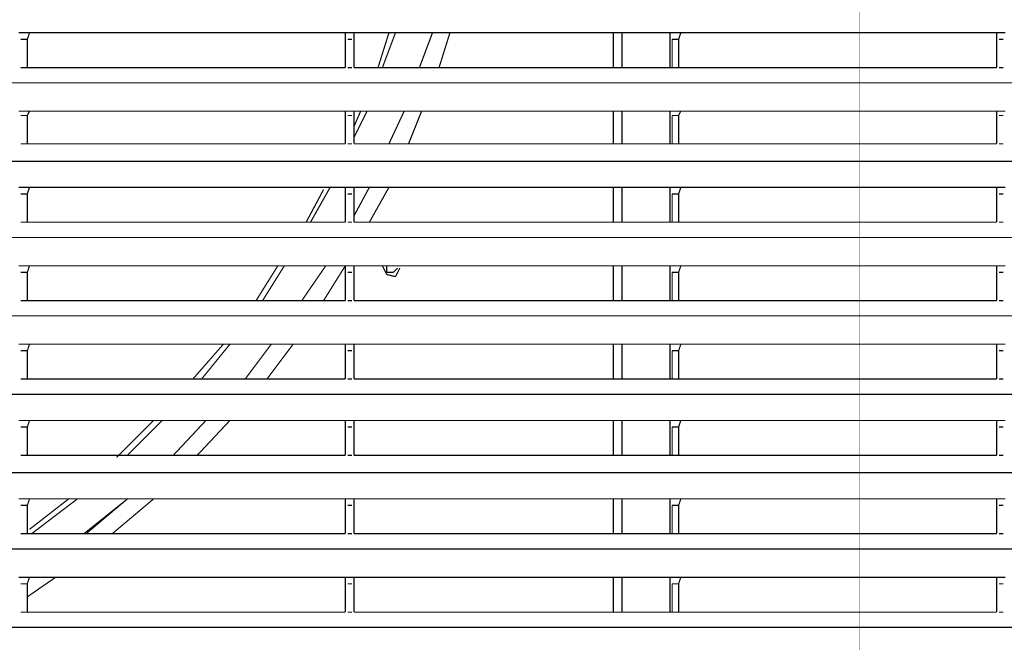
# Model space of a CAD drawing. Units: millimetres. Extents: x 883 to 7183, y 1608 to 6025.
# Drawn here: x 2704 to 2991, y 4330 to 4511 of the extents above; entities that cross this region are included whole.
import ezdxf

# ---------------------------------------------------------------- set-up
doc = ezdxf.new("R2010")
doc.units = ezdxf.units.MM
doc.layers.add('Ebene_1', color=7, linetype='Continuous')

# ---------------------------------------------------------------- blocks, each defined once
blk = doc.blocks.new('Block_18', base_point=(883.22, 1588.94))
at = {"layer": 'Ebene_1', "color": 18, "linetype": 'Continuous', "true_color": 0x010101}
for points, const_width in [([(2948.92, 5083.34), (2948.92, 3965.75)], 0.09), ([(2703.81, 4507.4), (2706.99, 4507.4)], 0.35), ([(2706.35, 4505.5), (2706.99, 4507.4)], 0.35), ([(2799.06, 4507.4), (2706.99, 4507.4)], 0.35), ([(2799.06, 4505.5), (2799.06, 4507.4)], 0.35), ([(2799.06, 4507.4), (2801.6, 4507.4)], 0.35), ([(2893.68, 4507.4), (2801.6, 4507.4)], 0.35), ([(2801.6, 4505.5), (2801.6, 4507.4)], 0.35), ([(2808.59, 4497.24), (2811.76, 4507.4)], 0.35), ([(2809.86, 4497.24), (2813.67, 4507.4)], 0.35), ([(2824.46, 4507.4), (2820.65, 4497.24)], 0.35), ([(2824.46, 4507.4), (2820.65, 4497.24)], 0.35), ([(2826.37, 4497.24), (2829.54, 4507.4)], 0.35), ([(2877.17, 4507.4), (2877.17, 4497.24)], 0.35), ([(2879.71, 4497.24), (2879.71, 4507.4)], 0.35), ([(2893.67, 4505.5), (2893.67, 4507.4)], 0.35), ([(2893.68, 4507.4), (2896.85, 4507.4)], 0.35), ([(2896.21, 4505.5), (2896.85, 4507.4)], 0.35), ([(2988.93, 4507.4), (2896.85, 4507.4)], 0.35), ([(2988.93, 4505.5), (2988.93, 4507.4)], 0.35), ([(2988.93, 4507.4), (2991.47, 4507.4)], 0.35), ([(2706.35, 4505.5), (2704.45, 4505.5)], 0.35), ([(2704.45, 4505.5), (2704.45, 4505.5)], 0.35), ([(2706.35, 4505.5), (2706.35, 4505.5)], 0.35), ([(2706.35, 4505.5), (2706.35, 4497.24)], 0.35), ([(2706.35, 4505.5), (2706.35, 4497.24)], 0.35), ([(2799.06, 4505.5), (2799.06, 4505.5)], 0.35), ([(2799.06, 4505.5), (2799.06, 4497.24)], 0.35), ([(2799.06, 4505.5), (2799.06, 4497.24)], 0.35), ([(2800.97, 4505.5), (2799.7, 4505.5)], 0.35), ([(2800.97, 4505.5), (2800.97, 4505.5)], 0.35), ([(2801.6, 4505.5), (2801.6, 4497.24)], 0.35), ([(2801.6, 4505.5), (2801.6, 4497.24)], 0.35), ([(2893.68, 4505.5), (2893.68, 4497.24)], 0.35), ([(2896.21, 4505.5), (2894.31, 4505.5)], 0.35), ([(2894.31, 4505.5), (2894.31, 4505.5)], 0.35), ([(2894.31, 4505.5), (2894.31, 4497.24)], 0.35), ([(2896.21, 4505.5), (2896.21, 4505.5)], 0.35), ([(2896.22, 4505.5), (2896.22, 4497.24)], 0.35), ([(2896.22, 4505.5), (2896.22, 4497.24)], 0.35), ([(2988.93, 4505.5), (2988.93, 4505.5)], 0.35), ([(2988.93, 4505.5), (2988.93, 4497.24)], 0.35), ([(2988.93, 4505.5), (2988.93, 4497.24)], 0.35), ([(2990.83, 4505.5), (2989.56, 4505.5)], 0.35), ([(2990.83, 4505.5), (2990.83, 4505.5)], 0.35), ([(2704.45, 4497.24), (2704.45, 4497.24)], 0.35), ([(2704.45, 4497.24), (2706.35, 4497.24)], 0.35), ([(2704.45, 4497.24), (2704.45, 4497.24)], 0.35), ([(2706.35, 4497.24), (2706.35, 4497.24)], 0.35), ([(2706.35, 4497.24), (2706.35, 4497.24)], 0.35), ([(2799.06, 4497.24), (2706.35, 4497.24)], 0.35), ([(2799.06, 4497.24), (2706.35, 4497.24)], 0.35), ([(2799.06, 4497.24), (2799.06, 4497.24)], 0.35), ([(2799.7, 4497.24), (2799.7, 4497.24)], 0.35), ([(2799.7, 4497.24), (2800.97, 4497.24)], 0.35), ([(2801.6, 4497.24), (2801.6, 4497.24)], 0.35), ([(2801.6, 4497.24), (2801.6, 4497.24)], 0.35), ([(2894.31, 4497.24), (2801.6, 4497.24)], 0.35), ([(2893.68, 4497.24), (2801.6, 4497.24)], 0.35), ([(2894.31, 4497.24), (2894.31, 4497.24)], 0.35), ([(2894.31, 4497.24), (2896.22, 4497.24)], 0.35), ([(2894.31, 4497.24), (2894.31, 4497.24)], 0.35), ([(2896.22, 4497.24), (2896.22, 4497.24)], 0.35), ([(2896.22, 4497.24), (2896.22, 4497.24)], 0.35), ([(2988.93, 4497.24), (2896.22, 4497.24)], 0.35), ([(2988.93, 4497.24), (2896.22, 4497.24)], 0.35), ([(2988.93, 4497.24), (2988.93, 4497.24)], 0.35), ([(2989.56, 4497.24), (2989.56, 4497.24)], 0.35), ([(2989.56, 4497.24), (2990.83, 4497.24)], 0.35), ([(2416.16, 4492.8), (3281.02, 4492.8)], 0.35), ([(2703.81, 4484.54), (2706.99, 4484.54)], 0.35), ([(2706.35, 4483.27), (2704.45, 4483.27)], 0.35), ([(2706.35, 4483.27), (2706.99, 4484.54)], 0.35), ([(2706.35, 4483.27), (2706.35, 4483.27)], 0.35), ([(2706.35, 4483.27), (2706.35, 4475.02)], 0.35), ([(2706.35, 4483.27), (2706.35, 4475.02)], 0.35), ([(2799.06, 4484.54), (2706.99, 4484.54)], 0.35), ([(2799.06, 4483.27), (2799.06, 4484.54)], 0.35), ([(2799.06, 4484.54), (2801.6, 4484.54)], 0.35), ([(2799.06, 4483.27), (2799.06, 4483.27)], 0.35), ([(2799.06, 4483.27), (2799.06, 4475.02)], 0.35), ([(2799.06, 4483.27), (2799.06, 4475.02)], 0.35), ([(2800.97, 4483.27), (2799.7, 4483.27)], 0.35), ([(2800.97, 4483.27), (2800.97, 4483.27)], 0.35), ([(2801.6, 4483.27), (2801.6, 4484.54)], 0.35), ([(2893.68, 4484.54), (2801.6, 4484.54)], 0.35), ([(2801.6, 4476.92), (2805.41, 4484.54)], 0.35), ([(2801.6, 4480.1), (2803.51, 4484.54)], 0.35), ([(2801.6, 4483.27), (2801.6, 4483.27)], 0.35), ([(2801.6, 4483.27), (2801.6, 4475.02)], 0.35), ([(2801.6, 4483.27), (2801.6, 4475.02)], 0.35), ([(2816.21, 4484.54), (2811.76, 4475.02)], 0.35), ([(2816.21, 4484.54), (2811.76, 4475.02)], 0.35), ([(2817.48, 4475.02), (2821.29, 4484.54)], 0.35), ([(2877.17, 4484.54), (2877.17, 4475.02)], 0.35), ([(2879.71, 4475.02), (2879.71, 4484.54)], 0.35), ([(2893.67, 4483.27), (2893.67, 4484.54)], 0.35), ([(2893.68, 4484.54), (2896.85, 4484.54)], 0.35), ([(2893.68, 4483.27), (2893.68, 4475.02)], 0.35), ([(2896.21, 4483.27), (2894.31, 4483.27)], 0.35), ([(2894.31, 4483.27), (2894.31, 4475.02)], 0.35), ([(2896.21, 4483.27), (2896.85, 4484.54)], 0.35), ([(2896.21, 4483.27), (2896.21, 4483.27)], 0.35), ([(2896.22, 4483.27), (2896.22, 4475.02)], 0.35), ([(2896.22, 4483.27), (2896.22, 4475.02)], 0.35), ([(2988.93, 4484.54), (2896.85, 4484.54)], 0.35), ([(2988.93, 4483.27), (2988.93, 4484.54)], 0.35), ([(2988.93, 4484.54), (2991.47, 4484.54)], 0.35), ([(2988.93, 4483.27), (2988.93, 4483.27)], 0.35), ([(2988.93, 4483.27), (2988.93, 4475.02)], 0.35), ([(2988.93, 4483.27), (2988.93, 4475.02)], 0.35), ([(2990.83, 4483.27), (2989.56, 4483.27)], 0.35), ([(2990.83, 4483.27), (2990.83, 4483.27)], 0.35), ([(2704.45, 4475.02), (2704.45, 4475.02)], 0.35), ([(2704.45, 4475.02), (2706.35, 4475.02)], 0.35), ([(2704.45, 4475.02), (2704.45, 4475.02)], 0.35), ([(2706.35, 4475.02), (2706.35, 4475.02)], 0.35), ([(2706.35, 4475.02), (2706.35, 4475.02)], 0.35), ([(2799.06, 4475.02), (2706.35, 4475.02)], 0.35), ([(2799.06, 4475.02), (2706.35, 4475.02)], 0.35), ([(2799.06, 4475.02), (2799.06, 4475.02)], 0.35), ([(2799.06, 4475.02), (2799.06, 4475.02)], 0.35), ([(2799.7, 4475.02), (2799.7, 4475.02)], 0.35), ([(2799.7, 4475.02), (2800.97, 4475.02)], 0.35), ([(2801.6, 4475.02), (2801.6, 4475.02)], 0.35), ([(2801.6, 4475.02), (2801.6, 4475.02)], 0.35), ([(2894.31, 4475.02), (2801.6, 4475.02)], 0.35), ([(2893.68, 4475.02), (2801.6, 4475.02)], 0.35), ([(2894.31, 4475.02), (2894.31, 4475.02)], 0.35), ([(2894.31, 4475.02), (2896.22, 4475.02)], 0.35), ([(2894.31, 4475.02), (2894.31, 4475.02)], 0.35), ([(2896.22, 4475.02), (2896.22, 4475.02)], 0.35), ([(2896.22, 4475.02), (2896.22, 4475.02)], 0.35), ([(2988.93, 4475.02), (2896.22, 4475.02)], 0.35), ([(2988.93, 4475.02), (2896.22, 4475.02)], 0.35), ([(2988.93, 4475.02), (2988.93, 4475.02)], 0.35), ([(2989.56, 4475.02), (2989.56, 4475.02)], 0.35), ([(2989.56, 4475.02), (2990.83, 4475.02)], 0.35), ([(2416.16, 4469.94), (3281.02, 4469.94)], 0.35), ([(2703.81, 4462.32), (2706.99, 4462.32)], 0.35), ([(2706.35, 4460.41), (2704.45, 4460.41)], 0.35), ([(2704.45, 4460.41), (2704.45, 4460.41)], 0.35), ([(2706.35, 4460.41), (2706.99, 4462.32)], 0.35), ([(2706.35, 4460.41), (2706.35, 4460.41)], 0.35), ([(2706.35, 4460.41), (2706.35, 4452.16)], 0.35), ([(2706.35, 4460.41), (2706.35, 4452.16)], 0.35), ([(2799.06, 4462.32), (2706.99, 4462.32)], 0.35), ([(2787.63, 4452.16), (2792.71, 4461.68)], 0.35), ([(2788.9, 4452.16), (2794.62, 4462.32)], 0.35), ([(2799.06, 4460.41), (2799.06, 4462.32)], 0.35), ([(2799.06, 4462.32), (2801.6, 4462.32)], 0.35), ([(2799.06, 4460.41), (2799.06, 4460.41)], 0.35), ([(2799.06, 4460.41), (2799.06, 4452.16)], 0.35), ([(2799.06, 4460.41), (2799.06, 4452.16)], 0.35), ([(2800.97, 4460.41), (2799.7, 4460.41)], 0.35), ([(2800.97, 4460.41), (2800.97, 4460.41)], 0.35), ([(2893.68, 4462.32), (2801.6, 4462.32)], 0.35), ([(2806.05, 4462.32), (2801.6, 4454.06)], 0.35), ([(2806.05, 4462.32), (2801.6, 4454.06)], 0.35), ([(2801.6, 4460.41), (2801.6, 4462.32)], 0.35), ([(2801.6, 4460.41), (2801.6, 4452.16)], 0.35), ([(2801.6, 4460.41), (2801.6, 4452.16)], 0.35), ([(2806.05, 4452.16), (2811.76, 4462.32)], 0.35), ([(2877.17, 4462.32), (2877.17, 4452.16)], 0.35), ([(2879.71, 4452.16), (2879.71, 4462.32)], 0.35), ([(2893.67, 4460.41), (2893.67, 4462.32)], 0.35), ([(2893.68, 4462.32), (2896.85, 4462.32)], 0.35), ([(2893.68, 4460.41), (2893.68, 4452.16)], 0.35), ([(2896.21, 4460.41), (2894.31, 4460.41)], 0.35), ([(2894.31, 4460.41), (2894.31, 4460.41)], 0.35), ([(2894.31, 4460.41), (2894.31, 4452.16)], 0.35), ([(2896.21, 4460.41), (2896.85, 4462.32)], 0.35), ([(2896.21, 4460.41), (2896.21, 4460.41)], 0.35), ([(2896.22, 4460.41), (2896.22, 4452.16)], 0.35), ([(2896.22, 4460.41), (2896.22, 4452.16)], 0.35), ([(2988.93, 4462.32), (2896.85, 4462.32)], 0.35), ([(2988.93, 4460.41), (2988.93, 4462.32)], 0.35), ([(2988.93, 4462.32), (2991.47, 4462.32)], 0.35), ([(2988.93, 4460.41), (2988.93, 4460.41)], 0.35), ([(2988.93, 4460.41), (2988.93, 4452.16)], 0.35), ([(2988.93, 4460.41), (2988.93, 4452.16)], 0.35), ([(2990.83, 4460.41), (2989.56, 4460.41)], 0.35), ([(2990.83, 4460.41), (2990.83, 4460.41)], 0.35), ([(2704.45, 4452.16), (2704.45, 4452.16)], 0.35), ([(2704.45, 4452.16), (2706.35, 4452.16)], 0.35), ([(2704.45, 4452.16), (2704.45, 4452.16)], 0.35), ([(2706.35, 4452.16), (2706.35, 4452.16)], 0.35), ([(2706.35, 4452.16), (2706.35, 4452.16)], 0.35), ([(2799.06, 4452.16), (2706.35, 4452.16)], 0.35), ([(2799.06, 4452.16), (2706.35, 4452.16)], 0.35), ([(2799.06, 4452.16), (2799.06, 4452.16)], 0.35), ([(2799.7, 4452.16), (2799.7, 4452.16)], 0.35), ([(2799.7, 4452.16), (2800.97, 4452.16)], 0.35), ([(2801.6, 4452.16), (2801.6, 4452.16)], 0.35), ([(2801.6, 4452.16), (2801.6, 4452.16)], 0.35), ([(2894.31, 4452.16), (2801.6, 4452.16)], 0.35), ([(2893.68, 4452.16), (2801.6, 4452.16)], 0.35), ([(2894.31, 4452.16), (2894.31, 4452.16)], 0.35), ([(2894.31, 4452.16), (2896.22, 4452.16)], 0.35), ([(2894.31, 4452.16), (2894.31, 4452.16)], 0.35), ([(2896.22, 4452.16), (2896.22, 4452.16)], 0.35), ([(2896.22, 4452.16), (2896.22, 4452.16)], 0.35), ([(2988.93, 4452.16), (2896.22, 4452.16)], 0.35), ([(2988.93, 4452.16), (2896.22, 4452.16)], 0.35), ([(2988.93, 4452.16), (2988.93, 4452.16)], 0.35), ([(2989.56, 4452.16), (2989.56, 4452.16)], 0.35), ([(2989.56, 4452.16), (2990.83, 4452.16)], 0.35), ([(2416.16, 4447.71), (3281.02, 4447.71)], 0.35), ([(2703.81, 4439.46), (2706.99, 4439.46)], 0.35), ([(2706.35, 4437.55), (2704.44, 4437.55)], 0.35), ([(2706.35, 4437.55), (2706.98, 4439.46)], 0.35), ([(2706.35, 4437.55), (2706.35, 4437.55)], 0.35), ([(2706.35, 4437.55), (2706.35, 4429.3)], 0.35), ([(2706.35, 4437.55), (2706.35, 4429.3)], 0.35), ([(2799.06, 4439.46), (2706.99, 4439.46)], 0.35), ([(2773.03, 4429.3), (2779.38, 4439.46)], 0.35), ([(2774.93, 4429.3), (2781.28, 4439.46)], 0.35), ([(2793.35, 4439.46), (2786.36, 4429.3)], 0.35), ([(2793.35, 4439.46), (2786.36, 4429.3)], 0.35), ([(2792.71, 4429.3), (2799.06, 4439.46)], 0.35), ([(2799.06, 4437.55), (2799.06, 4439.46)], 0.35), ([(2799.06, 4439.46), (2801.6, 4439.46)], 0.35), ([(2799.06, 4437.55), (2799.06, 4437.55)], 0.35), ([(2799.06, 4437.55), (2799.06, 4429.3)], 0.35), ([(2799.06, 4437.55), (2799.06, 4429.3)], 0.35), ([(2800.97, 4437.55), (2799.7, 4437.55)], 0.35), ([(2800.97, 4437.55), (2800.97, 4437.55)], 0.35), ([(2801.6, 4437.55), (2801.6, 4439.46)], 0.35), ([(2893.68, 4439.46), (2801.6, 4439.46)], 0.35), ([(2801.6, 4437.55), (2801.6, 4437.55)], 0.35), ([(2801.6, 4437.55), (2801.6, 4429.3)], 0.35), ([(2801.6, 4437.55), (2801.6, 4429.3)], 0.35), ([(2809.86, 4439.46), (2811.13, 4436.92)], 0.35), ([(2811.13, 4437.55), (2811.13, 4439.46)], 0.35), ([(2813.03, 4437.55), (2811.13, 4437.55)], 0.35), ([(2814.3, 4438.82), (2813.03, 4437.55)], 0.35), ([(2813.67, 4436.28), (2814.94, 4438.82)], 0.35), ([(2814.3, 4439.46), (2814.3, 4439.46)], 0.35), ([(2814.94, 4438.82), (2814.94, 4438.82)], 0.35), ([(2877.17, 4439.46), (2877.17, 4429.3)], 0.35), ([(2879.71, 4429.3), (2879.71, 4439.46)], 0.35), ([(2893.68, 4437.55), (2893.68, 4439.46)], 0.35), ([(2893.68, 4439.46), (2896.85, 4439.46)], 0.35), ([(2893.68, 4437.55), (2893.68, 4429.3)], 0.35), ([(2896.22, 4437.55), (2894.31, 4437.55)], 0.35), ([(2894.31, 4437.55), (2894.31, 4429.3)], 0.35), ([(2896.22, 4437.55), (2896.85, 4439.46)], 0.35), ([(2896.22, 4437.55), (2896.22, 4437.55)], 0.35), ([(2896.22, 4437.55), (2896.22, 4429.3)], 0.35), ([(2896.22, 4437.55), (2896.22, 4429.3)], 0.35), ([(2988.93, 4439.46), (2896.85, 4439.46)], 0.35), ([(2988.93, 4437.55), (2988.93, 4439.46)], 0.35), ([(2988.93, 4439.46), (2991.47, 4439.46)], 0.35), ([(2988.93, 4437.55), (2988.93, 4437.55)], 0.35), ([(2988.93, 4437.55), (2988.93, 4429.3)], 0.35), ([(2988.93, 4437.55), (2988.93, 4429.3)], 0.35), ([(2990.83, 4437.55), (2989.56, 4437.55)], 0.35), ([(2990.83, 4437.55), (2990.83, 4437.55)], 0.35), ([(2811.13, 4436.92), (2813.67, 4436.28)], 0.35), ([(2704.45, 4429.3), (2704.45, 4429.3)], 0.35), ([(2704.45, 4429.3), (2704.45, 4429.3)], 0.35), ([(2704.45, 4429.3), (2706.36, 4429.3)], 0.35), ([(2706.36, 4429.3), (2706.36, 4429.3)], 0.35), ([(2799.06, 4429.3), (2706.35, 4429.3)], 0.35), ([(2799.06, 4429.3), (2706.35, 4429.3)], 0.35), ([(2799.7, 4429.3), (2799.7, 4429.3)], 0.35), ([(2799.7, 4429.3), (2800.97, 4429.3)], 0.35), ([(2801.6, 4429.3), (2801.6, 4429.3)], 0.35), ([(2893.68, 4429.3), (2801.6, 4429.3)], 0.35), ([(2894.31, 4429.3), (2801.6, 4429.3)], 0.35), ([(2894.31, 4429.3), (2894.31, 4429.3)], 0.35), ([(2894.31, 4429.3), (2896.22, 4429.3)], 0.35), ([(2894.31, 4429.3), (2894.31, 4429.3)], 0.35), ([(2896.22, 4429.3), (2896.22, 4429.3)], 0.35), ([(2988.93, 4429.3), (2896.22, 4429.3)], 0.35), ([(2988.93, 4429.3), (2896.22, 4429.3)], 0.35), ([(2989.56, 4429.3), (2989.56, 4429.3)], 0.35), ([(2989.56, 4429.3), (2990.83, 4429.3)], 0.35), ([(2416.16, 4424.85), (3281.02, 4424.85)], 0.35), ([(2703.81, 4416.6), (2706.99, 4416.6)], 0.35), ([(2706.35, 4414.69), (2704.45, 4414.69)], 0.35), ([(2706.35, 4414.69), (2706.99, 4416.6)], 0.35), ([(2706.35, 4414.69), (2706.35, 4414.69)], 0.35), ([(2706.35, 4414.69), (2706.35, 4406.44)], 0.35), ([(2706.35, 4414.69), (2706.35, 4406.44)], 0.35), ([(2799.06, 4416.6), (2706.99, 4416.6)], 0.35), ([(2754.61, 4406.44), (2763.5, 4416.6)], 0.35), ([(2757.15, 4406.44), (2765.41, 4416.6)], 0.35), ([(2777.47, 4416.6), (2769.85, 4406.44)], 0.35), ([(2777.47, 4416.6), (2769.85, 4406.44)], 0.35), ([(2776.2, 4406.44), (2783.82, 4416.6)], 0.35), ([(2799.06, 4414.69), (2799.06, 4414.69)], 0.35), ([(2799.06, 4414.69), (2799.06, 4416.6)], 0.35), ([(2799.06, 4416.6), (2801.6, 4416.6)], 0.35), ([(2799.06, 4414.69), (2799.06, 4406.44)], 0.35), ([(2799.06, 4414.69), (2799.06, 4406.44)], 0.35), ([(2800.96, 4414.69), (2799.69, 4414.69)], 0.35), ([(2800.96, 4414.69), (2800.96, 4414.69)], 0.35), ([(2801.6, 4414.69), (2801.6, 4414.69)], 0.35), ([(2801.6, 4414.69), (2801.6, 4416.6)], 0.35), ([(2893.68, 4416.6), (2801.6, 4416.6)], 0.35), ([(2801.6, 4414.69), (2801.6, 4406.44)], 0.35), ([(2801.6, 4414.69), (2801.6, 4406.44)], 0.35), ([(2877.17, 4416.6), (2877.17, 4406.44)], 0.35), ([(2879.71, 4406.44), (2879.71, 4416.6)], 0.35), ([(2893.67, 4414.69), (2893.67, 4416.6)], 0.35), ([(2893.68, 4416.6), (2896.85, 4416.6)], 0.35), ([(2893.68, 4414.69), (2893.68, 4406.44)], 0.35), ([(2896.21, 4414.69), (2894.31, 4414.69)], 0.35), ([(2894.31, 4414.69), (2894.31, 4406.44)], 0.35), ([(2896.21, 4414.69), (2896.85, 4416.6)], 0.35), ([(2896.21, 4414.69), (2896.21, 4414.69)], 0.35), ([(2896.22, 4414.69), (2896.22, 4406.44)], 0.35), ([(2896.22, 4414.69), (2896.22, 4406.44)], 0.35), ([(2988.93, 4416.6), (2896.85, 4416.6)], 0.35), ([(2988.93, 4414.69), (2988.93, 4416.6)], 0.35), ([(2988.93, 4416.6), (2991.47, 4416.6)], 0.35), ([(2988.92, 4414.69), (2988.92, 4414.69)], 0.35), ([(2988.93, 4414.69), (2988.93, 4406.44)], 0.35), ([(2988.93, 4414.69), (2988.93, 4406.44)], 0.35), ([(2990.83, 4414.69), (2989.56, 4414.69)], 0.35), ([(2990.83, 4414.69), (2990.83, 4414.69)], 0.35), ([(2704.45, 4406.44), (2704.45, 4406.44)], 0.35), ([(2704.45, 4406.44), (2706.35, 4406.44)], 0.35), ([(2704.45, 4406.44), (2704.45, 4406.44)], 0.35), ([(2706.35, 4406.44), (2706.35, 4406.44)], 0.35), ([(2706.35, 4406.44), (2706.35, 4406.44)], 0.35), ([(2799.06, 4406.44), (2706.35, 4406.44)], 0.35), ([(2799.06, 4406.44), (2706.35, 4406.44)], 0.35), ([(2799.06, 4406.44), (2799.06, 4406.44)], 0.35), ([(2799.7, 4406.44), (2799.7, 4406.44)], 0.35), ([(2799.7, 4406.44), (2800.97, 4406.44)], 0.35), ([(2801.6, 4406.44), (2801.6, 4406.44)], 0.35), ([(2801.6, 4406.44), (2801.6, 4406.44)], 0.35), ([(2894.31, 4406.44), (2801.6, 4406.44)], 0.35), ([(2893.68, 4406.44), (2801.6, 4406.44)], 0.35), ([(2894.31, 4406.44), (2894.31, 4406.44)], 0.35), ([(2894.31, 4406.44), (2896.22, 4406.44)], 0.35), ([(2894.31, 4406.44), (2894.31, 4406.44)], 0.35), ([(2896.22, 4406.44), (2896.22, 4406.44)], 0.35), ([(2896.22, 4406.44), (2896.22, 4406.44)], 0.35), ([(2988.93, 4406.44), (2896.22, 4406.44)], 0.35), ([(2988.93, 4406.44), (2896.22, 4406.44)], 0.35), ([(2988.93, 4406.44), (2988.93, 4406.44)], 0.35), ([(2989.56, 4406.44), (2989.56, 4406.44)], 0.35), ([(2989.56, 4406.44), (2990.83, 4406.44)], 0.35), ([(2416.16, 4401.99), (3281.02, 4401.99)], 0.35), ([(2703.81, 4394.37), (2706.99, 4394.37)], 0.35), ([(2706.35, 4392.47), (2706.99, 4394.37)], 0.35), ([(2799.06, 4394.37), (2706.99, 4394.37)], 0.35), ([(2732.39, 4383.58), (2743.18, 4394.37)], 0.35), ([(2735.56, 4384.21), (2745.72, 4394.37)], 0.35), ([(2758.42, 4394.37), (2748.9, 4384.21)], 0.35), ([(2758.42, 4394.37), (2748.9, 4384.21)], 0.35), ([(2755.88, 4384.21), (2765.41, 4394.37)], 0.35), ([(2799.06, 4392.47), (2799.06, 4394.37)], 0.35), ([(2799.06, 4394.37), (2801.6, 4394.37)], 0.35), ([(2893.68, 4394.37), (2801.6, 4394.37)], 0.35), ([(2801.6, 4392.47), (2801.6, 4394.37)], 0.35), ([(2877.17, 4394.37), (2877.17, 4384.21)], 0.35), ([(2879.71, 4384.21), (2879.71, 4394.37)], 0.35), ([(2893.68, 4392.47), (2893.68, 4394.37)], 0.35), ([(2893.68, 4394.37), (2896.85, 4394.37)], 0.35), ([(2896.21, 4392.47), (2896.85, 4394.37)], 0.35), ([(2988.93, 4394.37), (2896.85, 4394.37)], 0.35), ([(2988.93, 4392.47), (2988.93, 4394.37)], 0.35), ([(2988.93, 4394.37), (2991.47, 4394.37)], 0.35), ([(2706.35, 4392.47), (2704.45, 4392.47)], 0.35), ([(2704.45, 4392.47), (2704.45, 4392.47)], 0.35), ([(2706.35, 4392.47), (2706.35, 4392.47)], 0.35), ([(2706.35, 4392.47), (2706.35, 4384.21)], 0.35), ([(2706.35, 4392.47), (2706.35, 4384.21)], 0.35), ([(2799.06, 4392.47), (2799.06, 4392.47)], 0.35), ([(2799.06, 4392.47), (2799.06, 4384.21)], 0.35), ([(2799.06, 4392.47), (2799.06, 4384.21)], 0.35), ([(2800.97, 4392.47), (2799.7, 4392.47)], 0.35), ([(2800.97, 4392.47), (2800.97, 4392.47)], 0.35), ([(2801.6, 4392.47), (2801.6, 4384.21)], 0.35), ([(2801.6, 4392.47), (2801.6, 4384.21)], 0.35), ([(2893.68, 4392.47), (2893.68, 4384.21)], 0.35), ([(2896.21, 4392.47), (2894.31, 4392.47)], 0.35), ([(2894.31, 4392.47), (2894.31, 4392.47)], 0.35), ([(2894.31, 4392.47), (2894.31, 4384.21)], 0.35), ([(2896.21, 4392.47), (2896.21, 4392.47)], 0.35), ([(2896.22, 4392.47), (2896.22, 4384.21)], 0.35), ([(2896.22, 4392.47), (2896.22, 4384.21)], 0.35), ([(2988.93, 4392.47), (2988.93, 4392.47)], 0.35), ([(2988.93, 4392.47), (2988.93, 4384.21)], 0.35), ([(2988.93, 4392.47), (2988.93, 4384.21)], 0.35), ([(2990.83, 4392.47), (2989.56, 4392.47)], 0.35), ([(2990.83, 4392.47), (2990.83, 4392.47)], 0.35), ([(2704.45, 4384.21), (2704.45, 4384.21)], 0.35), ([(2704.45, 4384.21), (2704.45, 4384.21)], 0.35), ([(2704.45, 4384.21), (2706.35, 4384.21)], 0.35), ([(2799.06, 4384.21), (2706.35, 4384.21)], 0.35), ([(2799.06, 4384.21), (2706.35, 4384.21)], 0.35), ([(2706.35, 4384.21), (2706.35, 4384.21)], 0.35), ([(2799.06, 4384.21), (2799.06, 4384.21)], 0.35), ([(2799.06, 4384.21), (2799.06, 4384.21)], 0.35), ([(2799.7, 4384.21), (2799.7, 4384.21)], 0.35), ([(2799.7, 4384.21), (2800.97, 4384.21)], 0.35), ([(2893.68, 4384.21), (2801.6, 4384.21)], 0.35), ([(2894.31, 4384.21), (2801.6, 4384.21)], 0.35), ([(2801.6, 4384.21), (2801.6, 4384.21)], 0.35), ([(2894.31, 4384.21), (2894.31, 4384.21)], 0.35), ([(2894.31, 4384.21), (2894.31, 4384.21)], 0.35), ([(2894.31, 4384.21), (2896.22, 4384.21)], 0.35), ([(2988.93, 4384.21), (2896.22, 4384.21)], 0.35), ([(2988.93, 4384.21), (2896.22, 4384.21)], 0.35), ([(2896.22, 4384.21), (2896.22, 4384.21)], 0.35), ([(2989.56, 4384.21), (2989.56, 4384.21)], 0.35), ([(2989.56, 4384.21), (2990.83, 4384.21)], 0.35), ([(2416.16, 4379.13), (3281.02, 4379.13)], 0.35), ([(2703.81, 4371.51), (2706.99, 4371.51)], 0.35), ([(2706.35, 4369.61), (2706.99, 4371.51)], 0.35), ([(2799.06, 4371.51), (2706.99, 4371.51)], 0.35), ([(2706.99, 4362.62), (2718.42, 4371.51)], 0.35), ([(2707.62, 4361.35), (2720.96, 4371.51)], 0.35), ([(2735.56, 4371.51), (2722.86, 4361.35)], 0.35), ([(2735.56, 4371.51), (2723.5, 4361.35)], 0.35), ([(2731.12, 4361.35), (2743.18, 4371.51)], 0.35), ([(2799.06, 4369.61), (2799.06, 4371.51)], 0.35), ([(2799.06, 4371.51), (2801.6, 4371.51)], 0.35), ([(2893.68, 4371.51), (2801.6, 4371.51)], 0.35), ([(2801.6, 4369.61), (2801.6, 4371.51)], 0.35), ([(2877.17, 4371.51), (2877.17, 4361.35)], 0.35), ([(2879.71, 4361.35), (2879.71, 4371.51)], 0.35), ([(2893.67, 4369.61), (2893.67, 4371.51)], 0.35), ([(2893.68, 4371.51), (2896.85, 4371.51)], 0.35), ([(2896.21, 4369.61), (2896.85, 4371.51)], 0.35), ([(2988.93, 4371.51), (2896.85, 4371.51)], 0.35), ([(2988.93, 4369.61), (2988.93, 4371.51)], 0.35), ([(2988.93, 4371.51), (2991.47, 4371.51)], 0.35), ([(2706.35, 4369.61), (2704.45, 4369.61)], 0.35), ([(2704.45, 4369.61), (2704.45, 4369.61)], 0.35), ([(2706.35, 4369.61), (2706.35, 4369.61)], 0.35), ([(2706.35, 4369.61), (2706.35, 4361.35)], 0.35), ([(2706.35, 4369.61), (2706.35, 4361.35)], 0.35), ([(2799.06, 4369.61), (2799.06, 4369.61)], 0.35), ([(2799.06, 4369.61), (2799.06, 4361.35)], 0.35), ([(2799.06, 4369.61), (2799.06, 4361.35)], 0.35), ([(2800.97, 4369.61), (2799.7, 4369.61)], 0.35), ([(2800.97, 4369.61), (2800.97, 4369.61)], 0.35), ([(2801.6, 4369.61), (2801.6, 4361.35)], 0.35), ([(2801.6, 4369.61), (2801.6, 4361.35)], 0.35), ([(2893.68, 4369.61), (2893.68, 4361.35)], 0.35), ([(2896.21, 4369.61), (2894.31, 4369.61)], 0.35), ([(2894.31, 4369.61), (2894.31, 4369.61)], 0.35), ([(2894.31, 4369.61), (2894.31, 4361.35)], 0.35), ([(2896.21, 4369.61), (2896.21, 4369.61)], 0.35), ([(2896.22, 4369.61), (2896.22, 4361.35)], 0.35), ([(2896.22, 4369.61), (2896.22, 4361.35)], 0.35), ([(2988.93, 4369.61), (2988.93, 4369.61)], 0.35), ([(2988.93, 4369.61), (2988.93, 4361.35)], 0.35), ([(2988.93, 4369.61), (2988.93, 4361.35)], 0.35), ([(2990.83, 4369.61), (2989.56, 4369.61)], 0.35), ([(2990.83, 4369.61), (2990.83, 4369.61)], 0.35), ([(2704.45, 4361.35), (2704.45, 4361.35)], 0.35), ([(2704.45, 4361.35), (2706.35, 4361.35)], 0.35), ([(2704.45, 4361.35), (2704.45, 4361.35)], 0.35), ([(2706.35, 4361.35), (2706.35, 4361.35)], 0.35), ([(2706.35, 4361.35), (2706.35, 4361.35)], 0.35), ([(2799.06, 4361.35), (2706.35, 4361.35)], 0.35), ([(2799.06, 4361.35), (2706.35, 4361.35)], 0.35), ([(2799.06, 4361.35), (2799.06, 4361.35)], 0.35), ([(2799.7, 4361.35), (2799.7, 4361.35)], 0.35), ([(2799.7, 4361.35), (2800.97, 4361.35)], 0.35), ([(2801.6, 4361.35), (2801.6, 4361.35)], 0.35), ([(2801.6, 4361.35), (2801.6, 4361.35)], 0.35), ([(2894.31, 4361.35), (2801.6, 4361.35)], 0.35), ([(2893.68, 4361.35), (2801.6, 4361.35)], 0.35), ([(2894.31, 4361.35), (2894.31, 4361.35)], 0.35), ([(2894.31, 4361.35), (2896.22, 4361.35)], 0.35), ([(2894.31, 4361.35), (2894.31, 4361.35)], 0.35), ([(2896.22, 4361.35), (2896.22, 4361.35)], 0.35), ([(2896.22, 4361.35), (2896.22, 4361.35)], 0.35), ([(2988.93, 4361.35), (2896.22, 4361.35)], 0.35), ([(2988.93, 4361.35), (2896.22, 4361.35)], 0.35), ([(2988.93, 4361.35), (2988.93, 4361.35)], 0.35), ([(2989.56, 4361.35), (2989.56, 4361.35)], 0.35), ([(2989.56, 4361.35), (2990.83, 4361.35)], 0.35), ([(2416.16, 4356.91), (3281.02, 4356.91)], 0.35), ([(2703.81, 4348.65), (2706.99, 4348.65)], 0.35), ([(2706.35, 4346.75), (2706.99, 4348.65)], 0.35), ([(2706.35, 4342.94), (2714.61, 4348.65)], 0.35), ([(2799.06, 4348.65), (2706.99, 4348.65)], 0.35), ([(2799.06, 4346.75), (2799.06, 4348.65)], 0.35), ([(2799.06, 4348.65), (2801.6, 4348.65)], 0.35), ([(2801.6, 4346.75), (2801.6, 4348.65)], 0.35), ([(2893.68, 4348.65), (2801.6, 4348.65)], 0.35), ([(2877.17, 4348.65), (2877.17, 4338.49)], 0.35), ([(2879.71, 4338.49), (2879.71, 4348.65)], 0.35), ([(2893.67, 4346.75), (2893.67, 4348.65)], 0.35), ([(2893.68, 4348.65), (2896.85, 4348.65)], 0.35), ([(2896.21, 4346.75), (2896.85, 4348.65)], 0.35), ([(2988.93, 4348.65), (2896.85, 4348.65)], 0.35), ([(2988.93, 4346.75), (2988.93, 4348.65)], 0.35), ([(2988.93, 4348.65), (2991.47, 4348.65)], 0.35), ([(2706.35, 4346.75), (2704.45, 4346.75)], 0.35), ([(2704.45, 4346.75), (2704.45, 4346.75)], 0.35), ([(2706.35, 4346.75), (2706.35, 4346.75)], 0.35), ([(2706.35, 4346.75), (2706.35, 4338.49)], 0.35), ([(2706.35, 4346.75), (2706.35, 4338.49)], 0.35), ([(2799.06, 4346.75), (2799.06, 4346.75)], 0.35), ([(2799.06, 4346.75), (2799.06, 4338.49)], 0.35), ([(2799.06, 4346.75), (2799.06, 4338.49)], 0.35), ([(2800.96, 4346.75), (2799.69, 4346.75)], 0.35), ([(2800.96, 4346.75), (2800.96, 4346.75)], 0.35), ([(2801.6, 4346.75), (2801.6, 4338.49)], 0.35), ([(2801.6, 4346.75), (2801.6, 4338.49)], 0.35), ([(2893.68, 4346.75), (2893.68, 4338.49)], 0.35), ([(2896.21, 4346.75), (2894.31, 4346.75)], 0.35), ([(2894.31, 4346.75), (2894.31, 4346.75)], 0.35), ([(2894.31, 4346.75), (2894.31, 4338.49)], 0.35), ([(2896.21, 4346.75), (2896.21, 4346.75)], 0.35), ([(2896.22, 4346.75), (2896.22, 4338.49)], 0.35), ([(2896.22, 4346.75), (2896.22, 4338.49)], 0.35), ([(2988.93, 4346.75), (2988.93, 4346.75)], 0.35), ([(2988.93, 4346.75), (2988.93, 4338.49)], 0.35), ([(2988.93, 4346.75), (2988.93, 4338.49)], 0.35), ([(2990.83, 4346.75), (2989.56, 4346.75)], 0.35), ([(2990.83, 4346.75), (2990.83, 4346.75)], 0.35), ([(2704.45, 4338.49), (2704.45, 4338.49)], 0.35), ([(2704.45, 4338.49), (2706.35, 4338.49)], 0.35), ([(2704.45, 4338.49), (2704.45, 4338.49)], 0.35), ([(2706.35, 4338.49), (2706.35, 4338.49)], 0.35), ([(2706.35, 4338.49), (2706.35, 4338.49)], 0.35), ([(2799.06, 4338.49), (2706.35, 4338.49)], 0.35), ([(2799.06, 4338.49), (2706.35, 4338.49)], 0.35), ([(2799.06, 4338.49), (2799.06, 4338.49)], 0.35), ([(2799.7, 4338.49), (2799.7, 4338.49)], 0.35), ([(2799.7, 4338.49), (2800.97, 4338.49)], 0.35), ([(2801.6, 4338.49), (2801.6, 4338.49)], 0.35), ([(2801.6, 4338.49), (2801.6, 4338.49)], 0.35), ([(2894.31, 4338.49), (2801.6, 4338.49)], 0.35), ([(2893.68, 4338.49), (2801.6, 4338.49)], 0.35), ([(2894.31, 4338.49), (2894.31, 4338.49)], 0.35), ([(2894.31, 4338.49), (2896.22, 4338.49)], 0.35), ([(2894.31, 4338.49), (2894.31, 4338.49)], 0.35), ([(2896.22, 4338.49), (2896.22, 4338.49)], 0.35), ([(2896.22, 4338.49), (2896.22, 4338.49)], 0.35), ([(2988.93, 4338.49), (2896.22, 4338.49)], 0.35), ([(2988.93, 4338.49), (2896.22, 4338.49)], 0.35), ([(2988.93, 4338.49), (2988.93, 4338.49)], 0.35), ([(2989.56, 4338.49), (2989.56, 4338.49)], 0.35), ([(2989.56, 4338.49), (2990.83, 4338.49)], 0.35), ([(2416.16, 4334.05), (3281.02, 4334.05)], 0.35)]:
    blk.add_lwpolyline(points, dxfattribs=dict(at, const_width=const_width))

msp = doc.modelspace()

# ---------------------------------------------------------------- block references
at = {"layer": 'Ebene_1'}
msp.add_blockref('Block_18', (883.22, 1588.94), dxfattribs=at)

doc.saveas('drawing.dxf')
